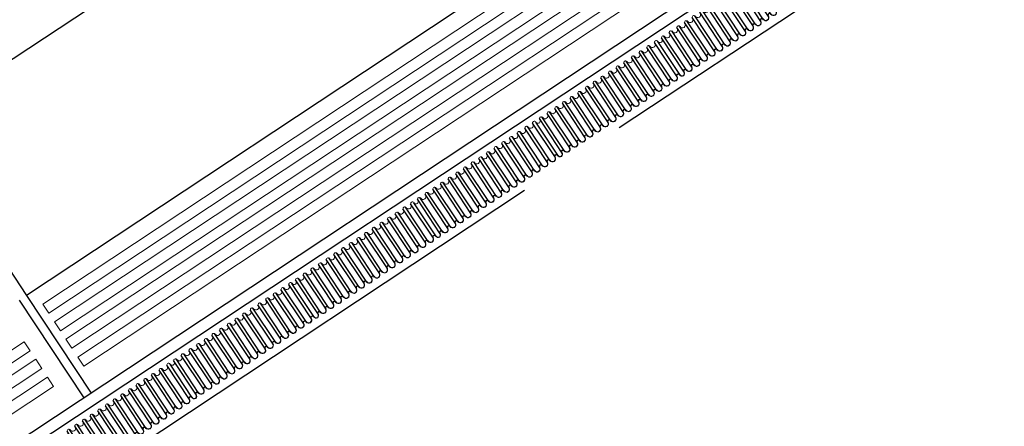
# Model space of a CAD drawing. Units: metres. Extents: x -1478 to 1803, y -1238 to 1679.
# Drawn here: x -914 to -898, y -147 to -140 of the extents above; entities that cross this region are included whole.
import ezdxf

# ---------------------------------------------------------------- set-up
doc = ezdxf.new("R2010")
doc.units = ezdxf.units.M
doc.layers.add('ARRIBA', color=7, linetype='Continuous', lineweight=20, true_color=0x5e5e5e)
doc.layers.add('LINEAS PISO', color=254, linetype='Continuous')
doc.layers.add('PROIEZIONI', color=147, linetype='Continuous', lineweight=0)
doc.layers.add('VENTANA', color=253, linetype='Continuous', lineweight=13)
doc.styles.get("Standard").update_dxf_attribs({"font": 'arial_0.ttf'})

# ---------------------------------------------------------------- blocks, each defined once
blk = doc.blocks.new('EE')
at = {"layer": 'ARRIBA', "color": 0, "lineweight": 5}
for p, q in [((2511.389, 151.945), (2511.389, 151.945)), ((2511.394, 151.954), (2511.395, 151.954)), ((2511.445, 151.954), (2511.446, 151.954)), ((2511.445, 151.945), (2511.445, 151.945)), ((2511.551, 151.954), (2511.552, 151.954)), ((2511.602, 151.954), (2511.603, 151.954)), ((2511.709, 151.954), (2511.709, 151.954)), ((2511.76, 151.954), (2511.76, 151.954)), ((2511.866, 151.954), (2511.867, 151.954)), ((2511.917, 151.954), (2511.918, 151.954)), ((2512.023, 151.954), (2512.024, 151.954)), ((2512.074, 151.954), (2512.075, 151.954)), ((2512.181, 151.954), (2512.181, 151.954)), ((2512.232, 151.954), (2512.232, 151.954)), ((2512.338, 151.954), (2512.339, 151.954)), ((2512.389, 151.954), (2512.39, 151.954)), ((2512.495, 151.954), (2512.496, 151.954)), ((2512.546, 151.954), (2512.547, 151.954)), ((2512.653, 151.954), (2512.653, 151.954)), ((2512.704, 151.954), (2512.704, 151.954)), ((2512.81, 151.954), (2512.811, 151.954)), ((2512.861, 151.954), (2512.862, 151.954)), ((2512.967, 151.954), (2512.968, 151.954)), ((2513.018, 151.954), (2513.019, 151.954)), ((2513.125, 151.954), (2513.125, 151.954)), ((2513.175, 151.954), (2513.176, 151.954)), ((2513.282, 151.954), (2513.283, 151.954)), ((2513.333, 151.954), (2513.334, 151.954)), ((2513.597, 151.954), (2513.597, 151.954)), ((2513.647, 151.954), (2513.648, 151.954)), ((2513.754, 151.954), (2513.755, 151.954)), ((2513.805, 151.954), (2513.806, 151.954))]:
    blk.add_line(p, q, dxfattribs=at)
for centre, radius, start, end in [((2511.341, 151.945), 0.0536, 0, 82.8684), ((2511.341, 151.945), 0.0479, 0, 82.0152), ((2511.42, 151.945), 0.0307, 180, 0), ((2511.42, 151.945), 0.025, 180, 0), ((2511.498, 151.945), 0.0536, 0, 180), ((2511.498, 151.945), 0.0479, 0, 180), ((2511.577, 151.945), 0.0307, 180, 0), ((2511.577, 151.945), 0.025, 180, 0), ((2511.656, 151.945), 0.0536, 0, 180), ((2511.656, 151.945), 0.0479, 0, 180), ((2511.734, 151.945), 0.0307, 180, 0), ((2511.734, 151.945), 0.025, 180, 0), ((2511.813, 151.945), 0.0536, 0, 180), ((2511.813, 151.945), 0.0479, 0, 180), ((2511.892, 151.945), 0.0307, 180, 0), ((2511.892, 151.945), 0.025, 180, 0), ((2511.97, 151.945), 0.0536, 0, 180), ((2511.97, 151.945), 0.0479, 0, 180), ((2512.049, 151.945), 0.0307, 180, 0), ((2512.049, 151.945), 0.025, 180, 0), ((2512.128, 151.945), 0.0536, 0, 180), ((2512.128, 151.945), 0.0479, 0, 180), ((2512.206, 151.945), 0.0307, 180, 0), ((2512.206, 151.945), 0.025, 180, 0), ((2512.285, 151.945), 0.0536, 0, 180), ((2512.285, 151.945), 0.0479, 0, 180), ((2512.364, 151.945), 0.0307, 180, 0), ((2512.364, 151.945), 0.025, 180, 0), ((2512.442, 151.945), 0.0536, 0, 180), ((2512.442, 151.945), 0.0479, 0, 180), ((2512.521, 151.945), 0.0307, 180, 0), ((2512.521, 151.945), 0.025, 180, 0), ((2512.6, 151.945), 0.0536, 0, 180), ((2512.6, 151.945), 0.0479, 0, 180), ((2512.678, 151.945), 0.0307, 180, 0), ((2512.678, 151.945), 0.025, 180, 0), ((2512.757, 151.945), 0.0536, 0, 180), ((2512.757, 151.945), 0.0479, 0, 180), ((2512.836, 151.945), 0.0307, 180, 0), ((2512.836, 151.945), 0.025, 180, 0), ((2512.914, 151.945), 0.0536, 0, 180), ((2512.914, 151.945), 0.0479, 0, 180), ((2512.993, 151.945), 0.0307, 180, 0), ((2512.993, 151.945), 0.025, 180, 0), ((2513.072, 151.945), 0.0536, 0, 180), ((2513.072, 151.945), 0.0479, 0, 180), ((2513.15, 151.945), 0.0307, 180, 0), ((2513.15, 151.945), 0.025, 180, 0), ((2513.229, 151.945), 0.0536, 0, 180), ((2513.229, 151.945), 0.0479, 0, 180), ((2513.308, 151.945), 0.0307, 180, 0), ((2513.308, 151.945), 0.025, 180, 0), ((2513.386, 151.945), 0.0536, 0, 180), ((2513.386, 151.945), 0.0479, 0, 180), ((2513.465, 151.945), 0.0307, 180, 0), ((2513.465, 151.945), 0.025, 180, 0), ((2513.544, 151.945), 0.0536, 0, 180), ((2513.544, 151.945), 0.0479, 0, 180), ((2513.622, 151.945), 0.0307, 180, 0), ((2513.622, 151.945), 0.025, 180, 0), ((2513.701, 151.945), 0.0536, 0, 180), ((2513.701, 151.945), 0.0479, 0, 180), ((2513.78, 151.945), 0.0307, 180, 0), ((2513.78, 151.945), 0.025, 180, 0), ((2513.858, 151.945), 0.0536, 101.472, 180), ((2513.859, 151.945), 0.0479, 103.2138, 180)]:
    blk.add_arc(centre, radius, start, end, dxfattribs=at)
blk = doc.blocks.new('cubierta')
at = {"layer": 'ARRIBA', "color": 0, "lineweight": 5}
for centre, radius, start, end in [((1460.243, 706.227), 0.0479, 0, 82.0152), ((1460.322, 706.227), 0.0307, 180, 0), ((1460.401, 706.227), 0.0479, 0, 180), ((1460.479, 706.227), 0.0307, 180, 0), ((1460.558, 706.227), 0.0479, 0, 180), ((1460.637, 706.227), 0.0307, 180, 0), ((1460.715, 706.227), 0.0479, 0, 180), ((1460.794, 706.227), 0.0307, 180, 0), ((1460.873, 706.227), 0.0479, 0, 180), ((1460.951, 706.227), 0.0307, 180, 0), ((1461.03, 706.227), 0.0479, 0, 180), ((1461.109, 706.227), 0.0307, 180, 0), ((1461.187, 706.227), 0.0479, 0, 180), ((1461.266, 706.227), 0.0307, 180, 0), ((1461.345, 706.227), 0.0479, 0, 180), ((1461.423, 706.227), 0.0307, 180, 0), ((1461.502, 706.227), 0.0479, 0, 180), ((1461.581, 706.227), 0.0307, 180, 0), ((1461.659, 706.227), 0.0479, 0, 180), ((1461.738, 706.227), 0.0307, 180, 0), ((1461.817, 706.227), 0.0479, 0, 180), ((1461.895, 706.227), 0.0307, 180, 0), ((1461.974, 706.227), 0.0479, 0, 180), ((1462.053, 706.227), 0.0307, 180, 0), ((1462.131, 706.227), 0.0479, 0, 180), ((1462.21, 706.227), 0.0307, 180, 0), ((1462.289, 706.227), 0.0479, 0, 180), ((1462.367, 706.227), 0.0307, 180, 0), ((1462.446, 706.227), 0.0479, 0, 180), ((1462.525, 706.227), 0.0307, 180, 0), ((1462.603, 706.227), 0.0479, 0, 180), ((1462.682, 706.227), 0.0307, 180, 0), ((1462.761, 706.227), 0.0479, 103.2138, 180)]:
    blk.add_arc(centre, radius, start, end, dxfattribs=at)
blk = doc.blocks.new('cubierta 1')
at = {"layer": 'LINEAS PISO'}
for p, q in [((1457.574, 706.415), (1457.574, 705.735)), ((1457.63, 706.425), (1457.63, 705.718)), ((1457.736, 706.425), (1457.736, 705.718)), ((1457.788, 706.425), (1457.788, 705.718)), ((1457.893, 706.425), (1457.893, 705.718)), ((1457.945, 706.425), (1457.945, 705.718)), ((1458.051, 706.425), (1458.051, 705.718)), ((1458.102, 706.425), (1458.102, 705.718)), ((1458.208, 706.425), (1458.208, 705.718)), ((1458.26, 706.425), (1458.26, 705.718)), ((1458.365, 706.425), (1458.365, 705.718)), ((1458.417, 706.425), (1458.417, 705.718)), ((1458.523, 706.425), (1458.523, 705.718)), ((1458.574, 706.425), (1458.574, 705.718)), ((1458.68, 706.425), (1458.68, 705.718)), ((1458.732, 706.425), (1458.732, 705.718)), ((1458.837, 706.425), (1458.837, 705.718)), ((1458.889, 706.425), (1458.889, 705.718)), ((1458.995, 706.425), (1458.995, 705.718)), ((1459.046, 706.425), (1459.046, 705.718)), ((1459.152, 706.425), (1459.152, 705.718)), ((1459.204, 706.425), (1459.204, 705.718)), ((1459.309, 706.425), (1459.309, 705.718)), ((1459.361, 706.425), (1459.361, 705.718)), ((1459.467, 706.425), (1459.467, 705.718)), ((1459.518, 706.425), (1459.518, 705.718)), ((1459.624, 706.424), (1459.624, 705.718)), ((1459.676, 706.425), (1459.676, 705.719)), ((1459.781, 706.425), (1459.781, 705.718)), ((1459.833, 706.425), (1459.833, 705.718)), ((1459.939, 706.425), (1459.939, 705.718)), ((1459.99, 706.425), (1459.99, 705.718))]:
    blk.add_line(p, q, dxfattribs=at)
at = {"color": 7, "lineweight": 5}
blk.add_blockref('EE', (-1053.815, 554.471), dxfattribs=at)
at = {"layer": 'LINEAS PISO'}
blk.add_blockref('cubierta', (-2.718, -0.492), dxfattribs=at)

msp = doc.modelspace()

# ---------------------------------------------------------------- linework, layer by layer
for p, q in [((-898.395, -134.203), (-914.374, -144.778)), ((-896.636, -135.437), (-928.74, -156.685)), ((-896.579, -135.639), (-928.482, -156.754)), ((-918.513, -138.524), (-914.374, -144.778)), ((-913.012, -139.68), (-916.306, -141.86)), ((-914.374, -144.778), (-913.27, -146.446)), ((-914.499, -144.861), (-913.395, -146.529))]:
    msp.add_line(p, q)
at = {"layer": 'LINEAS PISO', "ltscale": 0.09}
for p, q in [((-904.239, -141.908), (-900.939, -139.724)), ((-914.483, -148.688), (-905.86, -142.981))]:
    msp.add_line(p, q, dxfattribs=at)
at = {"layer": 'VENTANA'}
for points in [[(-898.403, -134.54), (-914.098, -144.927), (-913.995, -145.081), (-898.301, -134.694)], [(-914.415, -145.572), (-929.621, -155.637), (-929.519, -155.791), (-914.312, -145.727)], [(-914.217, -145.87), (-929.424, -155.935), (-929.322, -156.089), (-914.115, -146.025)], [(-914.014, -146.178), (-929.221, -156.242), (-929.119, -156.397), (-913.912, -146.332)]]:
    msp.add_lwpolyline(points, close=True, dxfattribs=at)
for points in [[(-898.204, -134.841), (-913.898, -145.228), (-913.796, -145.382), (-898.149, -135.027)], [(-898.098, -135.199), (-913.701, -145.526), (-913.599, -145.68), (-898.042, -135.385)], [(-897.988, -135.569), (-913.497, -145.834), (-913.395, -145.988), (-897.932, -135.754)]]:
    msp.add_lwpolyline(points, dxfattribs=at)

# ---------------------------------------------------------------- block references
at = {"layer": 'LINEAS PISO', "rotation": 213.4978670019939}
for p in [(-75.511, 1253.908), (-77.599, 1252.526), (-79.684, 1251.147), (-81.769, 1249.768), (-83.854, 1248.389), (-85.939, 1247.009)]:
    msp.add_blockref('cubierta 1', p, dxfattribs=at)

# ---------------------------------------------------------------- texts
at = {"layer": 'PROIEZIONI', "ltscale": 0.01, "insert": (-868.982, -143.784), "char_height": 6.54616, "attachment_point": 1, "rotation": 213.4979}
msp.add_mtext_dynamic_manual_height_columns("CORTE C- C'", width=699.51344, gutter_width=12.5, heights=[0], dxfattribs=at)

doc.saveas('drawing.dxf')
